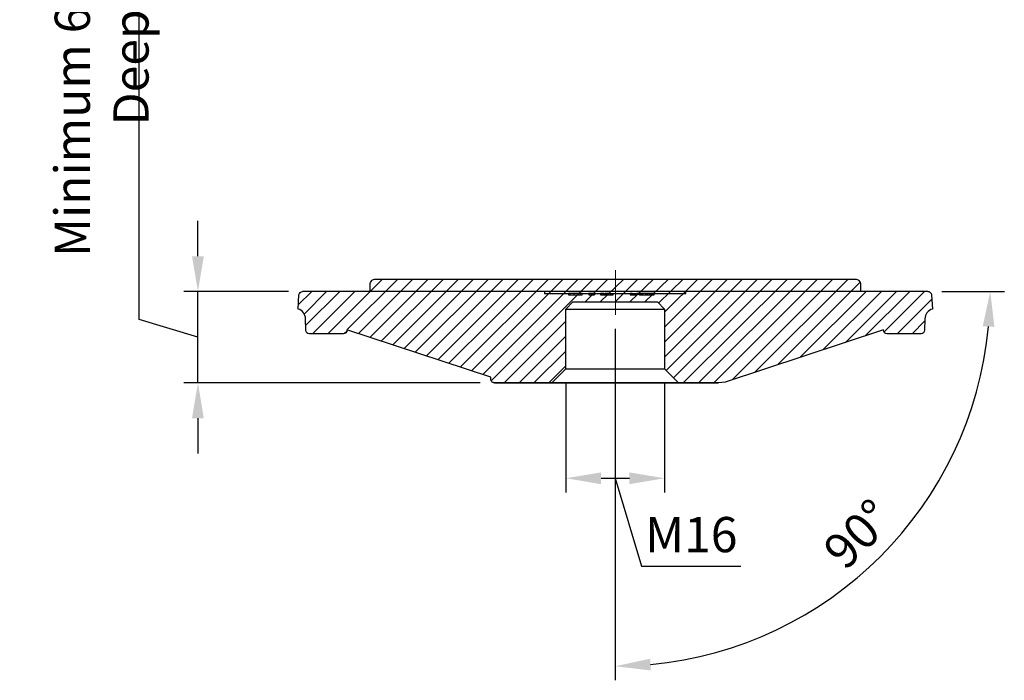
# Model space of a CAD drawing. Units: millimetres. Extents: x 806 to 1470, y 524 to 934.
# Drawn here: x 1114 to 1254, y 704 to 797 of the extents above; entities that cross this region are included whole.
import ezdxf

# ---------------------------------------------------------------- set-up
doc = ezdxf.new("R2010")
doc.units = ezdxf.units.MM
doc.layers.add('ped-01', color=5, linetype='Continuous')
doc.layers.add('TEXT', color=7, linetype='Continuous')
doc.styles.add('CS-SATNDARD 1-2', font='simplex.shx', dxfattribs={"width": 0.8, "height": 5})
doc.dimstyles.new('CS-STANDARD-2', dxfattribs={"dimscale": 0, "dimtxt": 5, "dimasz": 5, "dimexe": 2, "dimexo": 2, "dimgap": 2, "dimtad": 1, "dimdec": 0, "dimrnd": 0.25, "dimzin": 0, "dimdsep": 46, "dimtxsty": 'CS-SATNDARD 1-2', "dimcen": 0, "dimclrd": 256, "dimclre": 256, "dimclrt": 256, "dimadec": 0, "dimazin": 0, "dimtfac": 1, "dimtdec": 0, "dimtmove": 1, "dimatfit": 3, "dimfxl": 0, "dimtolj": 1, "dimtzin": 0, "dimarcsym": 0})

# ---------------------------------------------------------------- blocks, each defined once
blk = doc.blocks.new('*D11')
at = {"layer": 'Defpoints', "color": 0, "transparency": 16777216}
for p in [(1191.61, 747.74), (1205.63, 747.74), (1205.63, 732.22)]:
    blk.add_point(p, dxfattribs=at)
at = {"layer": 'TEXT', "lineweight": -2, "transparency": 16777216}
for p, q in [((1191.61, 745.74), (1191.61, 730.22)), ((1205.63, 745.74), (1205.63, 730.22)), ((1196.61, 732.22), (1200.63, 732.22)), ((1198.62, 732.22), (1202.37, 719.72)), ((1202.37, 719.72), (1216.46, 719.72))]:
    blk.add_line(p, q, dxfattribs=at)
at = {"layer": 'TEXT', "transparency": 16777216}
for points in [[(1196.61, 733.05), (1196.61, 731.38), (1191.61, 732.22)], [(1200.63, 733.05), (1200.63, 731.38), (1205.63, 732.22)]]:
    blk.add_solid(points, dxfattribs=at)
at = {"layer": 'TEXT', "transparency": 16777216, "insert": (1209.42, 724.22), "char_height": 5, "attachment_point": 5, "style": 'CS-SATNDARD 1-2'}
blk.add_mtext('\\A1;M16', dxfattribs=at)
blk = doc.blocks.new('*D20')
at = {"layer": 'Defpoints', "color": 0, "transparency": 16777216}
for p in [(1139.39, 758.75), (1154.23, 758.75), (1181.45, 745.75)]:
    blk.add_point(p, dxfattribs=at)
at = {"layer": 'TEXT', "lineweight": -2, "transparency": 16777216}
for p, q in [((1131.05, 754.75), (1131.05, 826.37)), ((1139.39, 763.75), (1139.39, 768.75)), ((1152.23, 758.75), (1137.39, 758.75)), ((1139.39, 745.75), (1139.39, 758.75)), ((1139.39, 745.75), (1139.39, 758.75)), ((1139.39, 752.25), (1131.05, 754.75)), ((1179.45, 745.75), (1137.39, 745.75)), ((1139.39, 740.75), (1139.39, 735.75))]:
    blk.add_line(p, q, dxfattribs=at)
at = {"layer": 'TEXT', "transparency": 16777216}
for points in [[(1138.55, 763.75), (1140.22, 763.75), (1139.39, 758.75)], [(1138.55, 740.75), (1140.22, 740.75), (1139.39, 745.75)]]:
    blk.add_solid(points, dxfattribs=at)
at = {"layer": 'TEXT', "transparency": 16777216, "insert": (1125.72, 790.56), "char_height": 5, "attachment_point": 5, "rotation": 90, "style": 'CS-SATNDARD 1-2'}
blk.add_mtext('\\A1;Minimum 6.5mm Deep', dxfattribs=at)
blk = doc.blocks.new('*D21')
at = {"layer": 'Defpoints', "color": 0, "transparency": 16777216}
for p in [(1198.64, 761.75), (1154.23, 758.75), (1243.01, 758.75), (1198.64, 755.44), (1225.25, 712.66)]:
    blk.add_point(p, dxfattribs=at)
at = {"layer": 'TEXT', "lineweight": -2, "transparency": 16777216}
for p, q in [((1245.01, 758.75), (1253.86, 758.75)), ((1198.64, 753.44), (1198.64, 703.53))]:
    blk.add_line(p, q, dxfattribs=at)
blk.add_arc((1198.64, 758.75), 53.22, 275.3854, 354.6146, dxfattribs=at)
at = {"layer": 'TEXT', "transparency": 16777216}
for points in [[(1250.79, 753.79), (1252.45, 753.71), (1251.86, 758.75)], [(1203.67, 704.93), (1203.6, 706.6), (1198.64, 705.53)]]:
    blk.add_solid(points, dxfattribs=at)
at = {"layer": 'TEXT', "transparency": 16777216, "insert": (1233.09, 724.3), "char_height": 5, "attachment_point": 5, "rotation": 45, "style": 'CS-SATNDARD 1-2'}
blk.add_mtext('\\A1;90°', dxfattribs=at)

msp = doc.modelspace()

# ---------------------------------------------------------------- linework, layer by layer
at = {"layer": 'ped-01', "lineweight": 30}
for p, q in [((1243.009, 758.746), (1154.234, 758.746)), ((1188.608, 758.746), (1188.608, 758.45)), ((1188.608, 758.45), (1191.995, 758.45)), ((1191.995, 758.45), (1191.995, 758.238)), ((1191.995, 758.238), (1193.942, 758.238)), ((1193.942, 758.238), (1193.942, 758.45)), ((1193.942, 758.45), (1194.873, 758.45)), ((1194.873, 758.45), (1194.873, 758.238)), ((1194.873, 758.238), (1195.678, 758.238)), ((1195.678, 758.238), (1195.72, 758.45)), ((1195.72, 758.45), (1196.524, 758.45)), ((1196.524, 758.45), (1196.524, 758.238)), ((1196.524, 758.238), (1198.345, 758.238)), ((1198.345, 758.238), (1198.345, 758.45)), ((1198.345, 758.45), (1200.758, 758.45)), ((1200.758, 758.45), (1200.758, 758.238)), ((1200.758, 758.238), (1201.562, 758.238)), ((1201.562, 758.238), (1201.562, 758.45)), ((1201.562, 758.45), (1201.689, 758.45)), ((1201.689, 758.45), (1202.07, 758.238)), ((1202.07, 758.238), (1204.144, 758.238)), ((1204.144, 758.238), (1204.144, 758.45)), ((1204.144, 758.45), (1208.631, 758.45)), ((1208.631, 758.45), (1208.631, 758.746))]:
    msp.add_line(p, q, dxfattribs=at)
at = {"layer": 'ped-01', "lineweight": 9}
for points in [[(1198.641, 755.444), (1198.641, 761.752)], [(1160.16, 752.777), (1160.541, 753.116)]]:
    msp.add_lwpolyline(points, dxfattribs=at)
at = {"layer": 'ped-01', "color": 8}
for points in [[(1157.832, 752.735), (1165.593, 760.496)], [(1160.626, 753.37), (1167.752, 760.496)], [(1162.234, 752.82), (1169.911, 760.496)], [(1163.843, 752.269), (1172.07, 760.496)], [(1165.452, 751.719), (1174.229, 760.496)], [(1167.06, 751.169), (1176.388, 760.496)], [(1168.669, 750.618), (1178.496, 760.496)], [(1170.235, 750.11), (1180.621, 760.496)], [(1171.844, 749.602), (1182.738, 760.496)], [(1173.453, 749.052), (1184.897, 760.496)], [(1175.019, 748.544), (1187.021, 760.496)], [(1176.628, 747.994), (1189.13, 760.496)], [(1178.236, 747.486), (1191.247, 760.496)], [(1179.845, 746.935), (1193.356, 760.496)], [(1181.03, 746.046), (1195.48, 760.496)], [(1194.365, 757.265), (1197.597, 760.496)], [(1196.482, 757.265), (1199.854, 760.496)], [(1198.599, 757.265), (1201.83, 760.496)], [(1200.715, 757.265), (1204.071, 760.496)], [(1202.832, 757.265), (1206.204, 760.496)], [(1204.779, 757.095), (1208.286, 760.496)], [(1205.626, 755.783), (1210.339, 760.496)], [(1205.626, 753.666), (1212.456, 760.496)], [(1205.626, 751.55), (1214.572, 760.496)], [(1205.626, 749.433), (1216.689, 760.496)], [(1205.838, 747.528), (1218.806, 760.496)], [(1206.896, 746.47), (1220.922, 760.496)], [(1208.293, 745.75), (1223.087, 760.496)], [(1210.452, 745.75), (1225.198, 760.496)], [(1212.611, 745.75), (1227.357, 760.496)], [(1215.23, 746.21), (1229.516, 760.496)], [(1218.45, 747.271), (1231.675, 760.496)], [(1221.67, 748.333), (1233.38, 760.042)], [(1153.641, 756.841), (1155.546, 758.746)], [(1154.488, 755.529), (1157.654, 758.746)], [(1154.682, 753.903), (1159.525, 758.746)], [(1155.673, 752.735), (1161.684, 758.746)], [(1224.891, 749.394), (1234.243, 758.746)], [(1228.111, 750.455), (1236.402, 758.746)], [(1231.331, 751.517), (1238.561, 758.746)], [(1234.116, 752.439), (1240.424, 758.746)], [(1236.783, 752.989), (1242.54, 758.746)], [(1238.646, 752.735), (1243.556, 757.646)], [(1182.851, 745.75), (1191.614, 754.513)], [(1240.762, 752.735), (1242.583, 754.555)], [(1184.967, 745.75), (1191.614, 752.396)], [(1187.084, 745.75), (1191.614, 750.28)], [(1189.201, 745.75), (1191.614, 748.163)]]:
    msp.add_lwpolyline(points, dxfattribs=at)
at = {"layer": 'ped-01', "flags": 128}
msp.add_lwpolyline([(1163.841, 758.746), (1163.841, 759.746, -0.4142136), (1164.591, 760.496), (1232.691, 760.496, -0.4142136), (1233.441, 759.746), (1233.441, 758.746)], format="xyb", dxfattribs=at)
at = {"layer": 'ped-01', "lineweight": 30}
for points in [[(1181.496, 745.75), (1181.411, 745.75), (1181.327, 745.792), (1181.242, 745.792), (1181.157, 745.877), (1181.115, 745.919), (1181.073, 746.004), (1181.03, 746.046), (1180.988, 746.131), (1180.988, 746.216), (1180.988, 746.554), (1160.541, 753.285), (1160.541, 753.243, -0.4191446), (1160.033, 752.735), (1155.207, 752.735, -0.4191446), (1154.699, 753.243), (1154.657, 754.852), (1154.657, 755.106), (1154.572, 755.317), (1154.488, 755.529), (1154.361, 755.698), (1154.234, 755.91), (1154.022, 756.037), (1153.853, 756.164), (1153.641, 756.249), (1153.726, 758.281, -0.3133429), (1154.234, 758.746)], [(1243.006, 758.746, -0.3922876), (1243.514, 758.281), (1243.641, 756.249), (1243.429, 756.164), (1243.218, 756.037), (1243.048, 755.91), (1242.879, 755.698), (1242.752, 755.529), (1242.667, 755.317), (1242.625, 755.106), (1242.583, 754.852), (1242.54, 753.243, -0.4191446), (1242.032, 752.735), (1237.206, 752.735, -0.4191446), (1236.698, 753.243), (1236.698, 753.285), (1214.219, 745.877), (1213.754, 745.792), (1213.288, 745.75)]]:
    msp.add_lwpolyline(points, format="xyb", dxfattribs=at)
for points in [[(1192.037, 758.238), (1192.037, 758.45), (1191.995, 758.45)], [(1192.206, 758.238), (1192.206, 758.45), (1192.037, 758.45)], [(1192.799, 758.238), (1192.799, 758.45), (1192.206, 758.45)], [(1193.646, 758.238), (1193.646, 758.45), (1192.799, 758.45)], [(1193.942, 758.45), (1193.646, 758.45)], [(1193.942, 758.238), (1193.942, 758.45), (1193.984, 758.45)], [(1194.916, 758.238), (1194.916, 758.45), (1194.873, 758.45)], [(1195.043, 758.238), (1195.043, 758.45), (1194.916, 758.45)], [(1195.254, 758.238), (1195.254, 758.45), (1195.043, 758.45)], [(1195.424, 758.238), (1195.424, 758.45), (1195.254, 758.45)], [(1195.593, 758.45), (1195.424, 758.45)], [(1195.593, 758.238), (1195.593, 758.45), (1195.678, 758.45)], [(1195.72, 758.45), (1195.678, 758.45), (1195.678, 758.238)], [(1196.609, 758.238), (1196.609, 758.45), (1196.524, 758.45)], [(1196.694, 758.238), (1196.694, 758.45), (1196.609, 758.45)], [(1196.821, 758.238), (1196.821, 758.45), (1196.694, 758.45)], [(1196.99, 758.45), (1196.821, 758.45)], [(1196.99, 758.238), (1196.99, 758.45), (1197.117, 758.45)], [(1197.117, 758.238), (1197.117, 758.45), (1197.202, 758.45)], [(1197.371, 758.238), (1197.371, 758.45), (1197.202, 758.45), (1197.202, 758.238)], [(1197.413, 758.238), (1197.413, 758.45), (1197.371, 758.45)], [(1197.498, 758.45), (1197.54, 758.45), (1197.54, 758.238), (1197.498, 758.45), (1197.413, 758.45)], [(1197.54, 758.238), (1197.54, 758.45), (1197.583, 758.45), (1197.583, 758.238)], [(1197.921, 758.238), (1197.921, 758.45), (1197.583, 758.45), (1197.54, 758.45)], [(1197.921, 758.45), (1198.006, 758.45), (1198.006, 758.238), (1198.006, 758.45), (1198.133, 758.45)], [(1198.006, 758.45), (1198.048, 758.45)], [(1198.133, 758.238), (1198.133, 758.45), (1198.218, 758.45)], [(1198.218, 758.238), (1198.218, 758.45), (1198.302, 758.45)], [(1198.302, 758.238), (1198.302, 758.45), (1198.345, 758.45)], [(1200.8, 758.238), (1200.8, 758.45), (1200.758, 758.45)], [(1200.885, 758.238), (1200.885, 758.45), (1200.8, 758.45)], [(1201.012, 758.45), (1200.885, 758.45)], [(1201.012, 758.238), (1201.012, 758.45), (1201.52, 758.45)], [(1201.52, 758.238), (1201.52, 758.45), (1201.562, 758.45)], [(1201.562, 758.238), (1201.562, 758.45), (1201.604, 758.45)], [(1202.197, 758.45), (1202.155, 758.45), (1202.155, 758.238), (1202.155, 758.45), (1201.689, 758.45)], [(1202.239, 758.238), (1202.239, 758.45), (1202.155, 758.45)], [(1202.282, 758.238), (1202.282, 758.45), (1202.239, 758.45)], [(1202.451, 758.238), (1202.451, 758.45), (1202.282, 758.45)], [(1202.578, 758.238), (1202.578, 758.45), (1202.451, 758.45)], [(1203.001, 758.45), (1202.959, 758.45), (1202.959, 758.238), (1202.959, 758.45), (1202.578, 758.45)], [(1203.171, 758.238), (1203.171, 758.45), (1202.959, 758.45)], [(1203.298, 758.238), (1203.255, 758.45), (1203.171, 758.45)], [(1203.509, 758.238), (1203.509, 758.45), (1203.255, 758.45)], [(1203.552, 758.238), (1203.552, 758.45), (1203.509, 758.45)], [(1203.679, 758.238), (1203.679, 758.45), (1203.552, 758.45)], [(1203.848, 758.45), (1203.806, 758.45), (1203.806, 758.238), (1203.806, 758.45), (1203.679, 758.45)], [(1204.144, 758.45), (1203.806, 758.45)], [(1191.614, 747.74), (1191.614, 756.249), (1192.63, 757.265), (1204.61, 757.265), (1205.626, 756.249), (1205.626, 747.74), (1207.616, 745.75), (1213.288, 745.75), (1213.246, 745.75), (1212.06, 745.75), (1210.113, 745.75), (1207.362, 745.75), (1208.462, 745.75), (1207.531, 745.75)], [(1191.614, 756.249), (1205.626, 756.249)], [(1207.277, 745.75), (1206.811, 745.75), (1203.467, 745.75), (1201.054, 745.75), (1194.958, 745.75), (1192.63, 745.75), (1192.037, 745.75), (1190.598, 745.75), (1191.19, 745.75), (1191.444, 745.75), (1190.767, 745.75), (1187.465, 745.75), (1184.883, 745.75), (1181.496, 745.75), (1189.624, 745.75), (1191.614, 747.74), (1205.626, 747.74)], [(1189.624, 745.75), (1207.616, 745.75)]]:
    msp.add_lwpolyline(points, dxfattribs=at)
msp.add_lwpolyline([(1207.362, 745.75), (1206.811, 745.75), (1207.023, 745.75)], close=True, dxfattribs=at)

# ---------------------------------------------------------------- dimensions: what is measured, and where the dimension line sits
at = {"layer": 'TEXT'}
dim = msp.add_linear_dim(base=(1139.386, 758.746), p1=(1181.454, 745.75), p2=(1154.234, 758.746), angle=90, text='Minimum 6.5mm Deep', dimstyle='CS-STANDARD-2', override={"dimscale": 1}, dxfattribs=at)
dim.commit()
dim.dimension.update_dxf_attribs({"geometry": '*D20', "text_midpoint": (1125.719, 756.748)})
dim = msp.add_angular_dim_2l(base=(1225.249, 712.661), line1=((1243.009, 758.746), (1154.234, 758.746)), line2=((1198.641, 755.444), (1198.641, 761.752)), dimstyle='CS-STANDARD-2', override={"dimscale": 1}, dxfattribs=at)
dim.commit()
dim.dimension.update_dxf_attribs({"geometry": '*D21', "text_midpoint": (1233.088, 724.299)})
dim = msp.add_linear_dim(base=(1205.626, 732.215), p1=(1191.614, 747.74), p2=(1205.626, 747.74), text='M16', dimstyle='CS-STANDARD-2', override={"dimscale": 1}, dxfattribs=at)
dim.commit()
dim.dimension.update_dxf_attribs({"geometry": '*D11', "text_midpoint": (1204.37, 724.215)})

doc.saveas('drawing.dxf')
